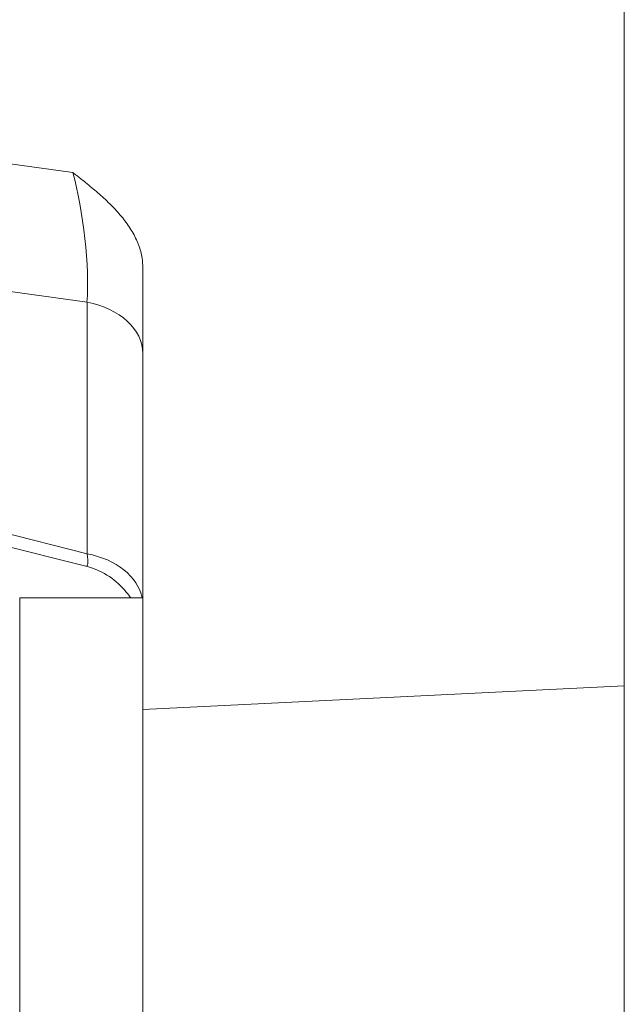
# Model space of a CAD drawing. Units: millimetres. Extents: x 7 to 415, y 5 to 292.
# Drawn here: x 49 to 51, y 77 to 80 of the extents above; entities that cross this region are included whole.
import ezdxf

# ---------------------------------------------------------------- set-up
doc = ezdxf.new("R2010")
doc.units = ezdxf.units.MM
doc.layers.add('1', color=7, linetype='Continuous', true_color=0xffffff)

msp = doc.modelspace()

# ---------------------------------------------------------------- linework, layer by layer
at = {"layer": '1', "color": 155, "linetype": 'Continuous', "lineweight": 13}
for p, q in [((51.2172, 77.8353), (51.2172, 93.7661)), ((47.8554, 79.7545), (49.3847, 79.5404)), ((49.4319, 79.1093), (47.7986, 79.338)), ((49.6172, 77.7562), (49.6172, 79.2262)), ((49.4319, 78.2739), (49.4319, 79.1093)), ((47.5058, 78.758), (49.4319, 78.2739)), ((47.508, 78.715), (49.4282, 78.2324)), ((49.2082, 76.1272), (49.2082, 78.1272)), ((49.6172, 78.1272), (49.2082, 78.1272)), ((49.6172, 77.7562), (51.2172, 77.8353)), ((51.2172, 77.8353), (51.2172, 76.152)), ((49.6172, 77.7562), (49.6172, 76.2102))]:
    msp.add_line(p, q, dxfattribs=at)
msp.add_arc((49.3672, 77.9899), 0.25, 40.8976, 75.8923, dxfattribs=at)
for centre, major_axis, ratio, start_param, end_param in [((49.3672, 79.3341), (-0.0373, 0.3078), 0.179615, 3.871895, 5.424636), ((49.3672, 78.9386), (-0.25, 0), 0.707107, 3.141593, 4.45059), ((49.3672, 78.4024), (-0.0635, 0.1699), 0.13997, 3.045306, 3.804351), ((49.3672, 78.1031), (-0.25, 0), 0.707107, 3.278139, 4.45059)]:
    msp.add_ellipse(centre, major_axis=major_axis, ratio=ratio, start_param=start_param, end_param=end_param, dxfattribs=at)
for points, knots in [([(49.3847, 79.5404), (49.3882, 79.5376), (49.3918, 79.5348), (49.3989, 79.5293), (49.4096, 79.5209), (49.4202, 79.5125), (49.4412, 79.4956), (49.455, 79.4841), (49.4818, 79.4608), (49.4948, 79.4489), (49.5197, 79.4244), (49.5314, 79.4119), (49.5533, 79.3862), (49.5634, 79.373), (49.5815, 79.3457), (49.5895, 79.3317), (49.5978, 79.3134), (49.5994, 79.3098), (49.6024, 79.3024), (49.6038, 79.2987), (49.6077, 79.2875), (49.6099, 79.28), (49.6153, 79.2573), (49.6172, 79.2419), (49.6172, 79.2262)], [0, 0, 0, 0, 0.03125, 0.03125, 0.0625, 0.125, 0.125, 0.25, 0.25, 0.375, 0.375, 0.5, 0.5, 0.625, 0.625, 0.75, 0.75, 0.78125, 0.78125, 0.8125, 0.8125, 0.875, 0.875, 1, 1, 1, 1]), ([(49.5769, 78.1272), (49.5763, 78.1281), (49.5757, 78.1289), (49.5692, 78.1379), (49.5629, 78.1458), (49.5562, 78.1536)], [0, 0, 0, 0, 0.096603, 0.096603, 1, 1, 1, 1])]:
    msp.add_open_spline(points, degree=3, knots=knots, dxfattribs=at)

doc.saveas('drawing.dxf')
